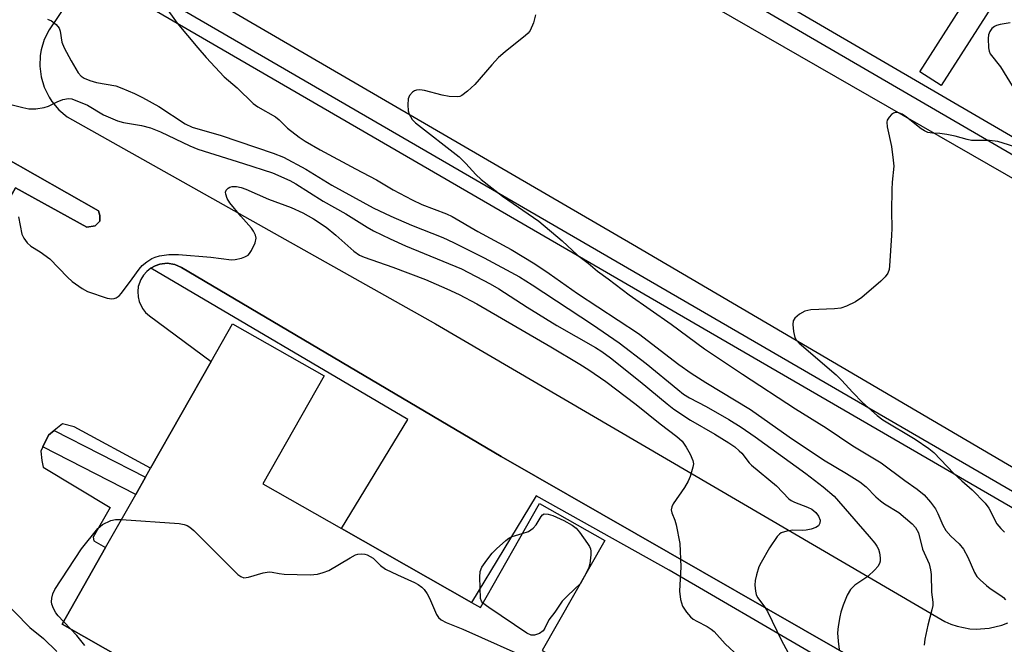
# Model space of a CAD drawing. Units: inches. Extents: x 1279759 to 1285759, y 469453 to 473454.
# Drawn here: x 1280745 to 1280977, y 470402 to 470549 of the extents above; entities that cross this region are included whole.
import ezdxf

# ---------------------------------------------------------------- set-up
doc = ezdxf.new("R2010")
doc.units = ezdxf.units.IN
doc.header["$MEASUREMENT"] = 0
for name, color, linetype in [('BLDG-Footprint', 5, 'Continuous'), ('TRANS-Non Street Sidewalk', 7, 'Continuous'), ('TRANS-Parking Lot', 4, 'Continuous'), ('TRANS-Road', 130, 'Continuous'), ('TRANS-Street Sidewalk', 7, 'Continuous'), ('Undefined', 1, 'Continuous')]:
    doc.layers.add(name, color=color, linetype=linetype)

msp = doc.modelspace()

# ---------------------------------------------------------------- linework, layer by layer
at = {"layer": 'BLDG-Footprint', "elevation": 201.78}
msp.add_lwpolyline([(1280851.31, 470412.29), (1280853.37, 470411.12), (1280867.26, 470435.58), (1280882.61, 470426.86), (1280867.91, 470400.99), (1280908.22, 470378.08), (1280916.44, 470392.55), (1280948.01, 470374.61), (1280939.57, 470359.76), (1280950.21, 470353.72), (1280945.23, 470344.95), (1280934.98, 470326.92), (1280925.54, 470310.3), (1280882.42, 470334.8), (1280754.98, 470407.2), (1280765.22, 470425.24), (1280772.31, 470437.71), (1280774.59, 470441.73), (1280775.82, 470443.88), (1280790.03, 470468.9), (1280795.09, 470477.81), (1280816.66, 470465.56), (1280802.23, 470440.17), (1280820.68, 470429.69)], close=True, dxfattribs=at)
at = {"layer": 'TRANS-Non Street Sidewalk'}
for points in [[(1280726.25, 470525.51), (1280763.59, 470504.33), (1280763.87, 470503.26), (1280763.85, 470501.9), (1280762.77, 470500.85), (1280760.83, 470500.49), (1280744.07, 470509.72), (1280713.36, 470454.95), (1280730.32, 470445.53), (1280730.54, 470444.19), (1280730.41, 470443.47), (1280729.92, 470442.38), (1280728.98, 470442.06), (1280727.44, 470442.61), (1280690.54, 470463.61), (1280690.08, 470464.87), (1280690.68, 470466.42), (1280692.54, 470467.15), (1280693.3, 470466.99), (1280709.07, 470457.75), (1280740.04, 470512.24), (1280724.25, 470522.02), (1280724.04, 470523.61), (1280725.05, 470525.28)], [(1280750.5, 470448.88), (1280751.82, 470451.6), (1280753.17, 470452.7), (1280774.59, 470441.73), (1280772.31, 470437.71)]]:
    msp.add_lwpolyline(points, close=True, dxfattribs=at)
msp.add_lwpolyline([(1280965, 470380.75), (1280897.81, 470419.89), (1280866.47, 470437.37), (1280851.31, 470412.29), (1280820.68, 470429.69), (1280836.34, 470455.3), (1280775.9, 470490.9), (1280776.87, 470491.38), (1280777.96, 470491.82), (1280779.73, 470492.02), (1280781.48, 470491.76), (1280783.11, 470491.06), (1280858.3, 470446.59), (1280968.57, 470383.5)], dxfattribs=at)
at = {"layer": 'TRANS-Parking Lot'}
for points in [[(1280756.53, 470553.61, 0), (1280751.95, 470546.86, 0), (1280750.82, 470544.58, 0), (1280750.09, 470542.14, 0), (1280749.88, 470540.88, 0), (1280749.77, 470538.34, 0), (1280750.08, 470535.81, 0), (1280750.8, 470533.37, 0), (1280751.93, 470531.08, 0), (1280752.62, 470530.02, 0), (1280754.27, 470528.08, 0), (1280756.22, 470526.44, 0), (1280842.83, 470477.76, 0), (1280962.61, 470407.81, 0), (1280964.02, 470407.21, 0), (1280965.47, 470406.73, 0), (1280968.47, 470406.15, 0), (1280970, 470406.06, 0), (1280973.05, 470406.27, 0), (1280976.02, 470407, 0), (1280977.45, 470407.55, 0)], [(1280968.57, 470383.5, 0), (1280858.3, 470446.59, 0), (1280783.11, 470491.06, 0), (1280781.48, 470491.76, 0), (1280779.73, 470492.02, 0), (1280777.96, 470491.82, 0), (1280776.87, 470491.38, 0), (1280775.9, 470490.9, 0), (1280774.89, 470490.11, 0), (1280774.11, 470489.22, 0), (1280773.49, 470488.21, 0), (1280772.92, 470486.53, 0), (1280772.79, 470485.35, 0), (1280772.86, 470484.17, 0), (1280773.14, 470483.02, 0), (1280773.91, 470481.42, 0), (1280774.65, 470480.49, 0), (1280775.54, 470479.7, 0), (1280790.03, 470468.9, 0), (1280775.82, 470443.88, 0), (1280757.8, 470453.58, 0), (1280755.09, 470454.26, 0), (1280753.17, 470452.7, 0), (1280751.82, 470451.6, 0), (1280750.5, 470448.88, 0), (1280750, 470447.86, 0), (1280750.22, 470445.67, 0), (1280750.56, 470444.09, 0), (1280766.29, 470434.62, 0), (1280762.34, 470427.65, 0), (1280762.45, 470426.83, 0), (1280765.22, 470425.24, 0), (1280754.98, 470407.2, 0), (1280882.42, 470334.8, 0)]]:
    msp.add_polyline3d(points, dxfattribs=at)
msp.add_polyline3d([(1280726.25, 470525.51, 0), (1280725.05, 470525.28, 0), (1280724.04, 470523.61, 0), (1280724.25, 470522.02, 0), (1280740.04, 470512.24, 0), (1280709.07, 470457.75, 0), (1280693.3, 470466.99, 0), (1280692.54, 470467.15, 0), (1280690.68, 470466.42, 0), (1280690.08, 470464.87, 0), (1280690.54, 470463.61, 0), (1280727.44, 470442.61, 0), (1280728.98, 470442.06, 0), (1280729.92, 470442.38, 0), (1280730.41, 470443.47, 0), (1280730.54, 470444.19, 0), (1280730.32, 470445.53, 0), (1280713.36, 470454.95, 0), (1280744.07, 470509.72, 0), (1280760.83, 470500.49, 0), (1280762.77, 470500.85, 0), (1280763.85, 470501.9, 0), (1280763.87, 470503.26, 0), (1280763.59, 470504.33, 0)], close=True, dxfattribs=at)
at = {"layer": 'TRANS-Road'}
msp.add_lwpolyline([(1280856.08, 470582.36), (1280989.15, 470505.93), (1280998.3, 470500.68), (1281112.8, 470434.91), (1281090.65, 470377.26), (1281064.17, 470393.27), (1281032.56, 470412.39), (1280889.16, 470496.43), (1280777.85, 470561.23)], dxfattribs=at)
at = {"layer": 'TRANS-Street Sidewalk'}
for points in [[(1281115.44, 470439.54), (1281092.4, 470451.2), (1280999.78, 470505.13), (1280998.3, 470500.68), (1280989.15, 470505.93), (1280991.7, 470509.83), (1280788.11, 470628.15)], [(1280907.68, 470563.07), (1281094.64, 470454.22), (1281117.27, 470442.77)]]:
    msp.add_lwpolyline(points, dxfattribs=at)
for points in [[(1280986.31, 470583.26), (1280987.67, 470585.38), (1280988.57, 470586.78), (1280988.91, 470588.83), (1280990.28, 470597.17), (1280993.24, 470596.68), (1280996.01, 470595.04), (1280994.38, 470585.18), (1280993.95, 470584.06), (1280961.74, 470533.77), (1280956.69, 470537.01), (1280985.28, 470581.65)], [(1280987.33, 470433.34), (1280988.04, 470430.99), (1280988.22, 470429.73), (1280988.29, 470428.81), (1280763.02, 470559.49), (1280765.58, 470560.61), (1280766.9, 470560.99), (1280767.16, 470561.06)]]:
    msp.add_lwpolyline(points, close=True, dxfattribs=at)
at = {"layer": 'Undefined'}
for p, q in [((1280878.26, 470419.21, 202), (1280876.89, 470416.8, 202)), ((1280757.07, 470406.01, 202), (1280755.33, 470407.81, 202))]:
    msp.add_line(p, q, dxfattribs=at)
for points, elevation in [([(1280779.07, 470552.58), (1280782.07, 470548.41), (1280786.95, 470542.62), (1280788.88, 470540.39), (1280793.09, 470535.82), (1280796.18, 470533.24), (1280799.95, 470529.55), (1280801.07, 470528.81), (1280805.19, 470526.4), (1280806.02, 470525.7), (1280808.04, 470523.73), (1280810.73, 470521.63), (1280812.17, 470520.68), (1280815.7, 470518.66), (1280824.01, 470514.19), (1280828.97, 470511.64), (1280832.88, 470509.27), (1280837.36, 470506.89), (1280839.62, 470505.82), (1280845.39, 470503.67), (1280846.77, 470503.04), (1280852.8, 470499.5), (1280860.62, 470495.26), (1280866.2, 470491.85), (1280869.56, 470489.65), (1280876.22, 470484.93), (1280890.55, 470475.48), (1280900.06, 470468.27), (1280902.97, 470466.19), (1280906.37, 470464.01), (1280916.87, 470457.67), (1280925.99, 470451.24), (1280934.08, 470445.8), (1280939.5, 470442.63), (1280942.64, 470440.69), (1280944.14, 470439.48), (1280946.4, 470437.12), (1280947.46, 470436.17), (1280948.38, 470435.52), (1280951.76, 470433.42), (1280954.96, 470430.78), (1280955.73, 470429.92), (1280956.39, 470428.71), (1280957.39, 470424.86), (1280958.93, 470421.37), (1280959.27, 470419.99), (1280959.43, 470418.87), (1280959.5, 470414.75), (1280959.78, 470412.39), (1280959.76, 470411.6), (1280959.56, 470410.57), (1280958.58, 470406.97), (1280957.94, 470403.73), (1280957.75, 470402.27)], 194), ([(1280751.55, 470549.4), (1280752.54, 470548.95), (1280753.64, 470548.11), (1280754.31, 470547.29), (1280754.55, 470546.53), (1280754.94, 470543.97), (1280755.46, 470542.64), (1280757.11, 470539.59), (1280758.8, 470536.79), (1280759.45, 470536.02), (1280760.17, 470535.55), (1280761.53, 470534.97), (1280763.09, 470534.51), (1280767.65, 470533.71), (1280769.04, 470533.2), (1280772.05, 470531.93), (1280773.91, 470530.98), (1280777.77, 470528.82), (1280783.95, 470524.81), (1280785.58, 470523.98), (1280792.42, 470522.04), (1280804.64, 470517.91), (1280807.04, 470516.93), (1280812.36, 470514.13), (1280818.43, 470510.36), (1280828.13, 470505.01), (1280832.34, 470503.07), (1280837.21, 470500.96), (1280844.52, 470498.05), (1280847.09, 470496.93), (1280854.3, 470493.3), (1280862.6, 470488.8), (1280865.57, 470486.95), (1280879.75, 470477.61), (1280886.04, 470473.33), (1280892.39, 470468.44), (1280899.8, 470462.34), (1280901.17, 470461.29), (1280902.59, 470460.43), (1280906.46, 470458.39), (1280911.8, 470455.3), (1280914.7, 470453.48), (1280918.01, 470451.22), (1280929.92, 470442.63), (1280933.98, 470439.46), (1280936.61, 470437.26), (1280944.83, 470427.85), (1280946.13, 470426.26), (1280946.63, 470425.56), (1280947.03, 470424.81), (1280947.25, 470423.99), (1280947.38, 470422.84), (1280947.37, 470422), (1280947.25, 470421.47), (1280946.87, 470420.79), (1280946.15, 470419.95), (1280944.5, 470418.44), (1280941.46, 470416.41), (1280940.43, 470415.39), (1280939.61, 470414.04), (1280938.7, 470411.69), (1280938.17, 470410.04), (1280937.91, 470408.92), (1280937.52, 470406.64), (1280937.4, 470405.21), (1280937.51, 470403.23), (1280937.74, 470401.25)], 196), ([(1280866.37, 470550.4), (1280865.84, 470548.52), (1280865.08, 470546.72), (1280864.59, 470546.09), (1280863.98, 470545.53), (1280859.23, 470541.72), (1280857.66, 470540.36), (1280856.09, 470538.65), (1280852.08, 470533.99), (1280850.37, 470532.44), (1280849.01, 470531.43), (1280848.52, 470531.21), (1280848, 470531.11), (1280846.07, 470531.18), (1280844.4, 470531.49), (1280840.25, 470532.64), (1280839.15, 470532.78), (1280838.37, 470532.72), (1280837.87, 470532.55), (1280837.42, 470532.25), (1280836.68, 470531.45), (1280836.4, 470530.69), (1280836.3, 470529.27), (1280836.38, 470527.84), (1280836.6, 470527.03), (1280837.31, 470525.84), (1280838.12, 470525.03), (1280848.39, 470517.03), (1280849.98, 470515.49), (1280852.3, 470512.89), (1280853.59, 470511.74), (1280858.59, 470507.82), (1280867.09, 470501.91), (1280872.6, 470497.3), (1280876.25, 470493.89), (1280878.75, 470492.01), (1280880.91, 470490.2), (1280883.42, 470488.4), (1280888.39, 470484.64), (1280898.22, 470477.69), (1280906.11, 470471.91), (1280915.01, 470465.95), (1280927.49, 470457.83), (1280934.71, 470453.33), (1280940.95, 470449.14), (1280947.66, 470445.12), (1280953.19, 470441), (1280956.07, 470438.97), (1280957.72, 470437.59), (1280959.26, 470435.89), (1280960.44, 470434.28), (1280960.97, 470433.22), (1280962.11, 470430.47), (1280962.82, 470429.19), (1280964, 470427.87), (1280966.01, 470426.08), (1280966.96, 470424.85), (1280968.02, 470422.94), (1280969.58, 470419.35), (1280970.16, 470418.41), (1280970.92, 470417.6), (1280972.38, 470416.28), (1280973.27, 470415.61), (1280975.8, 470413.96), (1280976.4, 470413.48), (1280976.9, 470412.91)], 192), ([(1280977.97, 470548.54), (1280975.61, 470548.16), (1280974.78, 470547.92), (1280974.29, 470547.67), (1280973.68, 470547.15), (1280973.2, 470546.5), (1280972.91, 470545.67), (1280972.82, 470544.85), (1280972.86, 470542.62), (1280973.02, 470541.89), (1280973.3, 470541.27), (1280975.69, 470538.15), (1280979.32, 470532.34)], 190), ([(1280734.94, 470531.32), (1280745.73, 470528.61), (1280747.14, 470528.32), (1280748.82, 470528.33), (1280750.77, 470528.62), (1280751.82, 470528.97), (1280753.81, 470529.98), (1280755.14, 470530.48), (1280756.49, 470530.74), (1280757.27, 470530.63), (1280760.94, 470529.15), (1280764.71, 470526.92), (1280768, 470525.5), (1280769.43, 470525.1), (1280773.71, 470524.42), (1280775.79, 470523.85), (1280778.11, 470522.93), (1280785.07, 470519.61), (1280786.95, 470518.81), (1280797.69, 470515.49), (1280804.45, 470513.25), (1280808.53, 470511.44), (1280809.95, 470510.7), (1280816.43, 470506.64), (1280821.74, 470503.61), (1280826.75, 470500.49), (1280828.25, 470499.64), (1280832.13, 470497.75), (1280835.78, 470496.14), (1280848.96, 470490.74), (1280855.71, 470487.18), (1280857.73, 470486.02), (1280864.39, 470481.72), (1280871.37, 470477.37), (1280880.44, 470472.25), (1280881.96, 470471.31), (1280883.97, 470469.83), (1280890.95, 470464.26), (1280897.27, 470458.97), (1280898.86, 470457.71), (1280902.77, 470455.18), (1280908.5, 470451.85), (1280911.8, 470449.82), (1280913.2, 470448.85), (1280914.27, 470447.98), (1280914.85, 470447.4), (1280916.62, 470445.14), (1280917.16, 470444.56), (1280922.99, 470439.69), (1280925.94, 470436.67), (1280926.5, 470436.27), (1280927.22, 470435.88), (1280930.27, 470434.72), (1280931.34, 470434.22), (1280932.3, 470433.48), (1280932.92, 470432.61), (1280933.27, 470431.65), (1280933.21, 470430.95), (1280932.91, 470430.35), (1280932.25, 470429.92), (1280931.14, 470429.55), (1280929.97, 470429.31), (1280929.11, 470429.25), (1280926.84, 470429.31), (1280925.42, 470429.1), (1280924.11, 470428.65), (1280923.72, 470428.38), (1280923.18, 470427.82), (1280921.41, 470425.17), (1280919.39, 470421.72), (1280918.9, 470420.7), (1280918.29, 470418.82), (1280917.98, 470417.45), (1280917.93, 470416.35), (1280918.07, 470414.98), (1280918.26, 470414.19), (1280918.58, 470413.49), (1280920.3, 470411.2), (1280920.89, 470410.23), (1280924.2, 470403.41), (1280925.67, 470400.66)], 198), ([(1280984.3, 470517.76), (1280975.06, 470520.62), (1280973.1, 470520.89), (1280969.92, 470520.83), (1280968.91, 470520.9), (1280967.85, 470521.12), (1280965.06, 470521.89), (1280963.09, 470522.3), (1280961.4, 470522.54), (1280959.74, 470522.57), (1280958.6, 470522.78), (1280957.8, 470523.11), (1280957.06, 470523.59), (1280953.56, 470526.38), (1280952.58, 470527.05), (1280951.53, 470527.42), (1280951, 470527.44), (1280950.52, 470527.29), (1280950.08, 470526.99), (1280949.51, 470526.38), (1280949.08, 470525.68), (1280948.95, 470525.16), (1280949.05, 470524.05), (1280950.05, 470519.45), (1280950.49, 470516.25), (1280950.6, 470514.8), (1280950.26, 470511.08), (1280950.17, 470509.35), (1280950.04, 470504.16), (1280950.13, 470500.3), (1280950.08, 470498.52), (1280949.61, 470491.39), (1280949.48, 470490.52), (1280949.19, 470489.69), (1280948.61, 470488.83), (1280947.57, 470487.8), (1280943.09, 470483.95), (1280941.62, 470482.97), (1280939.49, 470481.94), (1280938.11, 470481.48), (1280936.66, 470481.32), (1280931.09, 470481.05), (1280929.67, 470480.8), (1280928.39, 470480.08), (1280927.3, 470479.14), (1280926.94, 470478.46), (1280926.87, 470477.67), (1280927.03, 470475.98), (1280927.33, 470474.61), (1280927.63, 470474), (1280928.33, 470473.21), (1280937.02, 470465.77), (1280938.27, 470464.57), (1280940.96, 470461.66), (1280943.26, 470459.3), (1280946.66, 470456.25), (1280948.05, 470455.26), (1280955.6, 470450.69), (1280958.81, 470448.51), (1280960, 470447.54), (1280964.75, 470442.63), (1280966.62, 470440.88), (1280969.01, 470438.81), (1280972.12, 470435.62), (1280972.98, 470434.45), (1280974.85, 470430.82), (1280975.77, 470429.67), (1280976.64, 470428.87)], 190), ([(1280744.72, 470502.91), (1280745.52, 470498.88), (1280746, 470497.89), (1280746.82, 470496.8), (1280747.67, 470496.06), (1280749.87, 470494.68), (1280752.09, 470493.03), (1280756.29, 470488.76), (1280757.39, 470487.77), (1280759.72, 470486.06), (1280760.99, 470485.38), (1280765.63, 470483.79), (1280766.72, 470483.68), (1280767.25, 470483.73), (1280767.74, 470483.88), (1280768.39, 470484.36), (1280768.96, 470485.02), (1280771.5, 470488.34), (1280773.13, 470490.65), (1280773.85, 470491.47), (1280774.94, 470492.33), (1280776.11, 470493.11), (1280776.85, 470493.48), (1280777.9, 470493.78), (1280780.09, 470494.11), (1280782.34, 470494.09), (1280789.96, 470493.42), (1280794.85, 470492.86), (1280795.72, 470492.92), (1280797.17, 470493.24), (1280798.01, 470493.51), (1280798.74, 470493.91), (1280799.1, 470494.3), (1280799.55, 470495.01), (1280800.4, 470496.84), (1280800.62, 470497.89), (1280800.46, 470498.63), (1280799.99, 470499.59), (1280799.52, 470500.28), (1280797.04, 470503.05), (1280794.42, 470506.24), (1280793.83, 470507.23), (1280793.51, 470508.27), (1280793.46, 470508.76), (1280793.55, 470509.2), (1280794.02, 470509.7), (1280794.48, 470509.94), (1280795, 470510.09), (1280796.03, 470510.08), (1280797.09, 470509.85), (1280798.18, 470509.46), (1280803.58, 470507.07), (1280808.91, 470505.14), (1280811.59, 470503.88), (1280814.09, 470502.48), (1280817.07, 470500.51), (1280819.34, 470498.63), (1280823.58, 470494.84), (1280824.91, 470493.92), (1280826.08, 470493.43), (1280832.77, 470491.14), (1280840.45, 470488.17), (1280845.49, 470486.04), (1280848.36, 470484.68), (1280852.52, 470482.46), (1280869.93, 470472.4), (1280876.73, 470468.35), (1280878.89, 470466.97), (1280882.88, 470464.2), (1280890.01, 470458.81), (1280895.64, 470454.33), (1280899.59, 470451.32), (1280900.81, 470450.18), (1280901.81, 470448.8), (1280902.7, 470447.19), (1280903.38, 470445.66), (1280903.49, 470444.87), (1280903.37, 470444.07), (1280902.7, 470441.89), (1280902.27, 470440.84), (1280901.36, 470439.35), (1280898.74, 470435.5), (1280898.37, 470434.76), (1280898.25, 470434.08), (1280898.38, 470433.36), (1280899.11, 470431.65), (1280899.45, 470430.55), (1280900.27, 470426.19), (1280900.49, 470420.71), (1280900.19, 470414.94), (1280900.44, 470413), (1280900.9, 470411.41), (1280901.86, 470410.03), (1280902.81, 470408.97), (1280903.44, 470408.41), (1280904.26, 470407.89), (1280906.71, 470406.63), (1280907.67, 470406.02), (1280908.34, 470405.48), (1280910.93, 470402.6), (1280914.17, 470399.64)], 200), ([(1280863.24, 470428.51), (1280864.69, 470429.01), (1280865.77, 470429.74), (1280866.48, 470430.57), (1280867.64, 470432.55), (1280867.97, 470432.92), (1280868.37, 470433.11), (1280869.35, 470433.06), (1280870.41, 470432.72), (1280872.98, 470431.54), (1280874.99, 470430.45), (1280875.89, 470429.75), (1280876.66, 470428.85), (1280878.6, 470426.19), (1280879.05, 470425.44), (1280879.26, 470424.92), (1280879.35, 470424.36), (1280879.35, 470423.48), (1280879.12, 470421.41), (1280878.89, 470420.56), (1280878.26, 470419.21)], 202), ([(1280755.33, 470407.81), (1280754.04, 470409.16), (1280753.49, 470409.85), (1280752.94, 470410.86), (1280752.56, 470411.93), (1280752.47, 470412.48), (1280752.55, 470413.29), (1280752.85, 470414.37), (1280753.31, 470415.4), (1280759.54, 470424.93), (1280763.41, 470429.72), (1280764.47, 470430.6), (1280766.49, 470431.58), (1280767.58, 470431.84), (1280768.98, 470431.84)], 202), ([(1280768.98, 470431.84), (1280782.52, 470430.85), (1280783.68, 470430.65), (1280784.39, 470430.37), (1280785.05, 470429.99), (1280785.95, 470429.23), (1280796.33, 470418.91), (1280797, 470418.39), (1280797.73, 470418.14), (1280798.83, 470418.27), (1280802.28, 470419.25), (1280803.68, 470419.5), (1280804.43, 470419.45), (1280806.03, 470419.09), (1280807.19, 470418.99), (1280813.34, 470418.81), (1280815.07, 470418.94), (1280816.41, 470419.32), (1280817.71, 470419.86), (1280822.75, 470422.84), (1280824.04, 470423.5), (1280824.58, 470423.64), (1280825.4, 470423.71), (1280826.22, 470423.63), (1280826.73, 470423.48), (1280827.47, 470423.14), (1280828.15, 470422.7), (1280829.92, 470420.99), (1280831.08, 470420.16), (1280833.92, 470418.78), (1280837.86, 470417.04), (1280838.74, 470416.54), (1280839.57, 470415.91), (1280840.15, 470415.33), (1280840.85, 470414.38), (1280841.39, 470413.32), (1280843.09, 470409.5), (1280843.54, 470408.77), (1280844.14, 470408.22), (1280845.35, 470407.58), (1280849.24, 470406.03), (1280866.11, 470398.52)], 202), ([(1280853.96, 470412.16), (1280853.62, 470412.6), (1280853.43, 470413.27), (1280853.24, 470418.27), (1280853.32, 470419.62), (1280853.73, 470420.59), (1280854.89, 470422.28), (1280856.15, 470423.92), (1280857.19, 470424.95), (1280859.38, 470426.9), (1280860.07, 470427.43), (1280860.82, 470427.85), (1280863.24, 470428.51)], 202), ([(1280876.89, 470416.8), (1280873.83, 470413.91), (1280872.64, 470412.64), (1280870.89, 470410.06), (1280869.49, 470408.26), (1280868.57, 470406.29), (1280868.15, 470405.64), (1280867.3, 470405.05), (1280866.07, 470404.61), (1280865.31, 470404.64), (1280864.29, 470405.12), (1280855.33, 470411.12), (1280853.96, 470412.16)], 202), ([(1280740.23, 470413.73), (1280747.42, 470406.4), (1280750.65, 470403.84), (1280753.79, 470400.79)], 202), ([(1280760.36, 470402.24), (1280758.44, 470404.54), (1280757.07, 470406.01)], 202)]:
    msp.add_lwpolyline(points, dxfattribs=dict(at, elevation=elevation))

doc.saveas('drawing.dxf')
